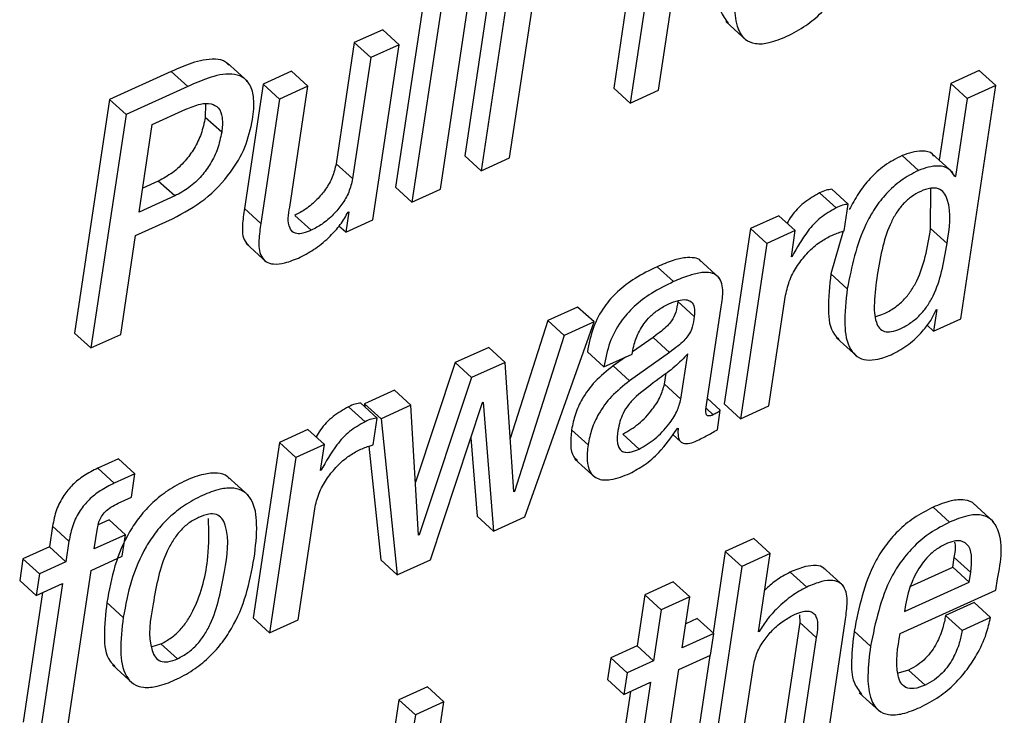
# Paper-space layout 'SHEET 2' of a CAD drawing. Units: inches. Extents: x 0 to 10.8, y 0 to 8.4.
# Drawn here: x 8.9 to 8.9, y 6.5 to 6.5 of the extents above; entities that cross this region are included whole.
import ezdxf

# ---------------------------------------------------------------- set-up
doc = ezdxf.new("R2010")
doc.units = ezdxf.units.IN
doc.header["$MEASUREMENT"] = 0

psp = doc.layouts.new('SHEET 2')

# ---------------------------------------------------------------- linework, layer by layer
at = {"color": 7, "linetype": 'Continuous', "lineweight": 25}
for p, q in [((8.92120612, 6.50903581), (8.91995781, 6.50071844)), ((8.91455171, 6.50858819), (8.91288908, 6.49750985)), ((8.91502148, 6.49741408), (8.91668411, 6.50849241)), ((8.92198689, 6.50832654), (8.92073859, 6.50000917)), ((8.91533248, 6.50787892), (8.91366985, 6.49680043)), ((8.91126729, 6.50709734), (8.90960462, 6.496019)), ((8.9117364, 6.49592293), (8.91339903, 6.50700127)), ((8.91204806, 6.50638807), (8.91038543, 6.49530973)), ((8.92208893, 6.50062208), (8.92287861, 6.50588368)), ((8.92528513, 6.50387775), (8.92626111, 6.50299116)), ((8.90899875, 6.50349481), (8.90764844, 6.50288189)), ((8.90977952, 6.50278553), (8.90899875, 6.50349481)), ((8.90764844, 6.50288189), (8.90678664, 6.49713967)), ((8.90842921, 6.50217262), (8.90764844, 6.50288189)), ((8.90977952, 6.50278553), (8.90842921, 6.50217262)), ((8.90853126, 6.49446802), (8.90977952, 6.50278553)), ((8.90842921, 6.50217262), (8.90756741, 6.49643039)), ((8.90259452, 6.50103934), (8.90161853, 6.50192608)), ((8.89896426, 6.50151278), (8.89603496, 6.50018311)), ((8.89974503, 6.5008035), (8.89896426, 6.50151278)), ((8.90466737, 6.50152876), (8.90331702, 6.5009157)), ((8.90544814, 6.50081934), (8.90466737, 6.50152876)), ((8.93730813, 6.50156279), (8.93595651, 6.50094929)), ((8.93808891, 6.50085352), (8.93730813, 6.50156279)), ((8.89974503, 6.5008035), (8.89681573, 6.49947384)), ((8.90331702, 6.5009157), (8.9024319, 6.49501816)), ((8.90409779, 6.50020643), (8.90331702, 6.5009157)), ((8.90544814, 6.50081934), (8.90409779, 6.50020643)), ((8.90458634, 6.49507726), (8.90544814, 6.50081934)), ((8.93595651, 6.50094929), (8.93541036, 6.49731024)), ((8.93673728, 6.50024002), (8.93595651, 6.50094929)), ((8.93642627, 6.48977503), (8.93808891, 6.50085352)), ((8.93808891, 6.50085352), (8.93673728, 6.50024002)), ((8.92073859, 6.50000917), (8.91995781, 6.50071844)), ((8.92073859, 6.50000917), (8.92208893, 6.50062208)), ((8.89603496, 6.50018311), (8.89437233, 6.48910477)), ((8.89681573, 6.49947384), (8.89603496, 6.50018311)), ((8.90059426, 6.49997103), (8.90057461, 6.49933847)), ((8.90409779, 6.50020643), (8.90321271, 6.49430889)), ((8.93673728, 6.50024002), (8.93618105, 6.49653365)), ((8.89681573, 6.49947384), (8.8951531, 6.4883955)), ((8.89806429, 6.49900202), (8.89965836, 6.49972552)), ((8.89743994, 6.49484172), (8.89806429, 6.49900202)), ((8.90135538, 6.4986292), (8.90057461, 6.49933847)), ((8.91366985, 6.49680043), (8.91288908, 6.49750985)), ((8.93442206, 6.49681862), (8.93364129, 6.49752789)), ((8.93605466, 6.4967249), (8.93507872, 6.49761163)), ((8.90756741, 6.49643039), (8.90678664, 6.49713967)), ((8.91366985, 6.49680043), (8.91502148, 6.49741408)), ((8.93618105, 6.49653365), (8.93603189, 6.49666916)), ((8.89834952, 6.4963182), (8.89761124, 6.49598307)), ((8.89913029, 6.49560892), (8.89834952, 6.4963182)), ((8.93618105, 6.49653365), (8.93614893, 6.49651913)), ((8.91038543, 6.49530973), (8.90960462, 6.496019)), ((8.91038543, 6.49530973), (8.9117364, 6.49592293)), ((8.93050933, 6.49504265), (8.92972856, 6.49575192)), ((8.93109068, 6.49521821), (8.93030991, 6.49592748)), ((8.93499845, 6.49406527), (8.93500714, 6.49597573)), ((8.89913029, 6.49560892), (8.89743994, 6.49484172)), ((8.93090008, 6.49394824), (8.93109068, 6.49521821)), ((8.90321271, 6.49430889), (8.9024319, 6.49501816)), ((8.90560782, 6.49397904), (8.90482705, 6.49468831)), ((8.9073924, 6.49486152), (8.90724577, 6.49388458)), ((8.90735966, 6.49484656), (8.9073924, 6.49486152)), ((8.89727237, 6.49372516), (8.89902693, 6.49452155)), ((8.90724577, 6.49388458), (8.90853126, 6.49446802)), ((8.92779592, 6.49467217), (8.92644495, 6.49405897)), ((8.92857669, 6.4939629), (8.92779592, 6.49467217)), ((8.90724577, 6.49388458), (8.90692018, 6.49418041)), ((8.92644495, 6.49405897), (8.92519665, 6.4857416)), ((8.92722572, 6.4933497), (8.92644495, 6.49405897)), ((8.92857669, 6.4939629), (8.92722572, 6.4933497)), ((8.92839057, 6.4927227), (8.92857669, 6.4939629)), ((8.93084366, 6.49393093), (8.93026477, 6.49191649)), ((8.93577923, 6.493356), (8.93499845, 6.49406527)), ((8.89656893, 6.48903819), (8.89727237, 6.49372516)), ((8.90251447, 6.49334882), (8.90349045, 6.49246223)), ((8.92722572, 6.4933497), (8.92597742, 6.48503218)), ((8.92498333, 6.49171189), (8.92400734, 6.49259848)), ((8.92842266, 6.49273722), (8.92839057, 6.4927227)), ((8.92842266, 6.49273722), (8.92839633, 6.49276113)), ((8.92279784, 6.49154234), (8.92201706, 6.49225162)), ((8.93104554, 6.49120721), (8.93026477, 6.49191649)), ((8.92378045, 6.48989207), (8.92299965, 6.49060149)), ((8.92732843, 6.48564553), (8.928118, 6.49090655)), ((8.91824796, 6.49033822), (8.91683081, 6.48969495)), ((8.91902873, 6.48962895), (8.91824796, 6.49033822)), ((8.92436605, 6.48570258), (8.92506264, 6.49034409)), ((8.93529303, 6.490214), (8.93513951, 6.48919101)), ((8.93526029, 6.49019919), (8.93529303, 6.490214)), ((8.91683081, 6.48969495), (8.91505249, 6.48410731)), ((8.91573496, 6.48038305), (8.91902873, 6.48962895)), ((8.91761158, 6.48898568), (8.91683081, 6.48969495)), ((8.91902873, 6.48962895), (8.91761158, 6.48898568)), ((8.93513951, 6.48919101), (8.93642627, 6.48977503)), ((8.8951531, 6.4883955), (8.89437233, 6.48910477)), ((8.93513951, 6.48919101), (8.93482664, 6.48947525)), ((8.8951531, 6.4883955), (8.89656893, 6.48903819)), ((8.91761158, 6.48898568), (8.91525456, 6.48157969)), ((8.92182893, 6.488899), (8.92085665, 6.48820586)), ((8.92260974, 6.48818958), (8.92182893, 6.488899)), ((8.93053658, 6.48887113), (8.93151256, 6.48798454)), ((8.91403057, 6.48842395), (8.9124365, 6.48770045)), ((8.91481134, 6.48771468), (8.91403057, 6.48842395)), ((8.91949025, 6.48749688), (8.91870948, 6.48820616)), ((8.92260974, 6.48818958), (8.92070973, 6.48683528)), ((8.92084125, 6.48811009), (8.9208528, 6.48818724)), ((8.9124365, 6.48770045), (8.91055017, 6.48203655)), ((8.91321728, 6.48699104), (8.9124365, 6.48770045)), ((8.91481134, 6.48771468), (8.91321728, 6.48699104)), ((8.91522244, 6.48156517), (8.91481134, 6.48771468)), ((8.91949025, 6.48749688), (8.92084125, 6.48811009)), ((8.92051411, 6.48796167), (8.91992896, 6.48754455)), ((8.92314785, 6.48597406), (8.92346941, 6.48811669)), ((8.92070973, 6.48683528), (8.91992896, 6.48754455)), ((8.91321728, 6.48699104), (8.91073119, 6.47952652)), ((8.92236708, 6.48668333), (8.92244415, 6.48719695)), ((8.90955435, 6.4863922), (8.90813849, 6.48574952)), ((8.91033513, 6.48568278), (8.90955435, 6.4863922)), ((8.92314785, 6.48597406), (8.92236708, 6.48668333)), ((8.91126007, 6.47835188), (8.9137295, 6.48580716)), ((8.9137295, 6.48580716), (8.91376162, 6.48582168)), ((8.91376162, 6.48582168), (8.91425493, 6.47971117)), ((8.92501856, 6.48544915), (8.92441086, 6.48600119)), ((8.90816041, 6.48489813), (8.90737964, 6.4856074)), ((8.90874176, 6.48507383), (8.90796099, 6.4857831)), ((8.90813849, 6.48574952), (8.90815301, 6.48560857)), ((8.9089193, 6.48504025), (8.90813849, 6.48574952)), ((8.91033513, 6.48568278), (8.9089193, 6.48504025)), ((8.91069908, 6.47951186), (8.91033513, 6.48568278)), ((8.92487905, 6.48451958), (8.92501856, 6.48544915)), ((8.92597742, 6.48503218), (8.92519665, 6.4857416)), ((8.92597742, 6.48503218), (8.92732843, 6.48564553)), ((8.90855117, 6.48380386), (8.90874176, 6.48507383)), ((8.9089193, 6.48504025), (8.90968239, 6.47763572)), ((8.905447, 6.4845278), (8.90409669, 6.48391489)), ((8.90622777, 6.48381853), (8.905447, 6.4845278)), ((8.91874002, 6.48379975), (8.91795921, 6.48450903)), ((8.92298366, 6.48458309), (8.92301644, 6.48459805)), ((8.91317452, 6.48413166), (8.91347416, 6.48042059)), ((8.92117121, 6.48360029), (8.92039044, 6.48430971)), ((8.92275798, 6.48429211), (8.92314682, 6.48393894)), ((8.90409669, 6.48391489), (8.90284839, 6.47559737)), ((8.90487747, 6.48320561), (8.90409669, 6.48391489)), ((8.90622777, 6.48381853), (8.90487747, 6.48320561)), ((8.90604166, 6.48257818), (8.90622777, 6.48381853)), ((8.90834554, 6.4837405), (8.90890162, 6.47834499)), ((8.89646069, 6.48313873), (8.89547987, 6.48269346)), ((8.89724146, 6.48242946), (8.89646069, 6.48313873)), ((8.90487747, 6.48320561), (8.90362916, 6.4748881)), ((8.91811904, 6.48312876), (8.91909498, 6.48224217)), ((8.89626064, 6.48198419), (8.89547987, 6.48269346)), ((8.90607378, 6.48259285), (8.90604166, 6.48257818)), ((8.90607378, 6.48259285), (8.90604741, 6.48261675)), ((8.89724146, 6.48242946), (8.89626064, 6.48198419)), ((8.89707401, 6.48131349), (8.89724146, 6.48242946)), ((8.90262634, 6.48139665), (8.90165036, 6.48228324)), ((8.91525456, 6.48157969), (8.91521936, 6.48161166)), ((8.89644566, 6.48102837), (8.89707401, 6.48131349)), ((8.91525456, 6.48157969), (8.91522244, 6.48156517)), ((8.90497951, 6.47550101), (8.90576908, 6.48076203)), ((8.93589406, 6.48013078), (8.93511329, 6.48084005)), ((8.93798136, 6.48015542), (8.93700542, 6.48104201)), ((8.89601109, 6.48024474), (8.89550051, 6.48001286)), ((8.89679186, 6.47953547), (8.89601109, 6.48024474)), ((8.91425493, 6.47971117), (8.91347416, 6.48042059)), ((8.91425493, 6.47971117), (8.91573496, 6.48038305)), ((8.89332676, 6.47993718), (8.89318005, 6.47895966)), ((8.89410753, 6.47922791), (8.89332676, 6.47993718)), ((8.89531179, 6.4788636), (8.89545853, 6.47984112)), ((8.89679186, 6.47953547), (8.89531179, 6.4788636)), ((8.89663834, 6.47851233), (8.89679186, 6.47953547)), ((8.91073119, 6.47952652), (8.91069636, 6.47955806)), ((8.91073119, 6.47952652), (8.91069908, 6.47951186)), ((8.92660724, 6.47935184), (8.92525623, 6.47873864)), ((8.92738801, 6.47864257), (8.92660724, 6.47935184)), ((8.89318005, 6.47895966), (8.89192405, 6.47838958)), ((8.89396083, 6.47825039), (8.89318005, 6.47895966)), ((8.89410753, 6.47922791), (8.89396083, 6.47825039)), ((8.89192405, 6.47838958), (8.89177053, 6.47736644)), ((8.89270482, 6.4776803), (8.89192405, 6.47838958)), ((8.89515827, 6.47784061), (8.89663834, 6.47851233)), ((8.90968239, 6.47763572), (8.90890162, 6.47834499)), ((8.90968239, 6.47763572), (8.91126007, 6.47835188)), ((8.92525623, 6.47873864), (8.92467632, 6.47487431)), ((8.92603704, 6.47802937), (8.92525623, 6.47873864)), ((8.92738801, 6.47864257), (8.92603704, 6.47802937)), ((8.9268316, 6.47493503), (8.92738801, 6.47864257)), ((8.93605408, 6.47799989), (8.93612154, 6.47844956)), ((8.93690231, 6.47774029), (8.93612154, 6.47844956)), ((8.89396083, 6.47825039), (8.89270482, 6.4776803)), ((8.92603704, 6.47802937), (8.92437419, 6.46694971)), ((8.93086078, 6.47710743), (8.92988483, 6.47799417)), ((8.93405848, 6.47709408), (8.93605408, 6.47799989)), ((8.93683485, 6.47729062), (8.93605408, 6.47799989)), ((8.89270482, 6.4776803), (8.8925513, 6.47665717)), ((8.89406353, 6.47054608), (8.89515827, 6.47784061)), ((8.92911686, 6.47705448), (8.92833609, 6.4777639)), ((8.93683485, 6.47729062), (8.93690231, 6.47774029)), ((8.9380965, 6.47690987), (8.93817544, 6.47743596)), ((8.8925513, 6.47665717), (8.89177053, 6.47736644)), ((8.8925513, 6.47665717), (8.8938073, 6.47722726)), ((8.8938073, 6.47722726), (8.89271252, 6.46993287)), ((8.92278783, 6.47729868), (8.92143682, 6.47668533)), ((8.9235686, 6.47658926), (8.92278783, 6.47729868)), ((8.93375811, 6.47589407), (8.93683485, 6.47729062)), ((8.89285519, 6.47679518), (8.89193175, 6.47064215)), ((8.92143682, 6.47668533), (8.92107375, 6.47426609)), ((8.92221763, 6.47597606), (8.92143682, 6.47668533)), ((8.9235686, 6.47658926), (8.92221763, 6.47597606)), ((8.92320553, 6.47417002), (8.9235686, 6.47658926)), ((8.93355608, 6.47484894), (8.9380965, 6.47690987)), ((8.89668582, 6.47561101), (8.89590505, 6.47632028)), ((8.93380464, 6.47620412), (8.93375811, 6.47589407)), ((8.93706027, 6.47631573), (8.93570927, 6.47570253)), ((8.93784104, 6.47560646), (8.93706027, 6.47631573)), ((8.90362916, 6.4748881), (8.90284839, 6.47559737)), ((8.92221763, 6.47597606), (8.92185452, 6.47355682)), ((8.9239225, 6.47555924), (8.92337683, 6.47531152)), ((8.92470327, 6.47484996), (8.9239225, 6.47555924)), ((8.92878085, 6.47573083), (8.92878661, 6.47536725)), ((8.93649004, 6.47499325), (8.93570927, 6.47570253)), ((8.93784104, 6.47560646), (8.93649004, 6.47499325)), ((8.90362916, 6.4748881), (8.90497951, 6.47550101)), ((8.92878661, 6.47536725), (8.92792484, 6.46962502)), ((8.92956738, 6.47465798), (8.92878661, 6.47536725)), ((8.93005658, 6.46952896), (8.9309417, 6.4754265)), ((8.92470327, 6.47484996), (8.92320553, 6.47417002)), ((8.92454971, 6.47382683), (8.92470327, 6.47484996)), ((8.92686368, 6.47494955), (8.9268316, 6.47493503)), ((8.92686368, 6.47494955), (8.92683736, 6.47497346)), ((8.92956738, 6.47465798), (8.92870561, 6.46891575)), ((8.93214714, 6.47425245), (8.93136637, 6.47496172)), ((8.8980607, 6.47423309), (8.89847591, 6.4743623)), ((8.89925668, 6.47365303), (8.89847591, 6.4743623)), ((8.92107375, 6.47426609), (8.91981779, 6.473696)), ((8.92185452, 6.47355682), (8.92107375, 6.47426609)), ((8.91981779, 6.473696), (8.91966423, 6.47267302)), ((8.92059856, 6.47298673), (8.91981779, 6.473696)), ((8.92305197, 6.47314704), (8.92454971, 6.47382683)), ((8.92451686, 6.47381202), (8.92359342, 6.46765898)), ((8.89617701, 6.47335618), (8.89715295, 6.47246959)), ((8.92185452, 6.47355682), (8.92059856, 6.47298673)), ((8.92572519, 6.46756291), (8.92658696, 6.47330514)), ((8.92059856, 6.47298673), (8.920445, 6.47196374)), ((8.92225055, 6.46780711), (8.92305197, 6.47314704)), ((8.93395354, 6.47311242), (8.9334566, 6.47296063)), ((8.93473431, 6.47240315), (8.93395354, 6.47311242)), ((8.91111744, 6.47232087), (8.90976643, 6.47170752)), ((8.91189821, 6.4716116), (8.91111744, 6.47232087)), ((8.920445, 6.47196374), (8.91966423, 6.47267302)), ((8.920445, 6.47196374), (8.921701, 6.47253383)), ((8.921701, 6.47253383), (8.9208389, 6.4667897)), ((8.92074893, 6.47210161), (8.92005813, 6.46749897)), ((8.93161035, 6.47203869), (8.93258633, 6.4711521)), ((8.90976643, 6.47170752), (8.90810362, 6.46062801)), ((8.9105472, 6.47099825), (8.90976643, 6.47170752)), ((8.91189821, 6.4716116), (8.9105472, 6.47099825)), ((8.91134176, 6.46790406), (8.91189821, 6.4716116)), ((8.9105472, 6.47099825), (8.90888439, 6.45991859))]:
    psp.add_line(p, q, dxfattribs=at)
at = {"color": 8, "linetype": 'Continuous', "lineweight": 25}
psp.add_line((8.92468453, 6.48522504), (8.92435901, 6.48552087), dxfattribs=at)
at = {"color": 7, "linetype": 'Continuous', "lineweight": 25}
for points, knots in [([(8.92817571, 6.50318241), (8.92848373, 6.50334226), (8.92907722, 6.50365026), (8.9298165, 6.50428151), (8.93040644, 6.50495613), (8.93091844, 6.50574798), (8.93131374, 6.5065721), (8.93145611, 6.50718877), (8.93151534, 6.50744537)], [0, 0, 0, 0, 0.184924, 0.35631068, 0.51575736, 0.66240731, 0.85952503, 1, 1, 1, 1]), ([(8.92504071, 6.50680063), (8.92498752, 6.50633759), (8.92489579, 6.50553916), (8.9249188, 6.50445352), (8.9252575, 6.50398556), (8.92539285, 6.50379855)], [0, 0, 0, 0, 0.45321399, 0.78149357, 1, 1, 1, 1]), ([(8.92582148, 6.50609136), (8.92576369, 6.50562347), (8.92566405, 6.50481665), (8.92573029, 6.5037607), (8.9260942, 6.50303422), (8.926723, 6.50278783), (8.92742492, 6.5028729), (8.927902, 6.50306958), (8.92817571, 6.50318241)], [0, 0, 0, 0, 0.26976727, 0.46516965, 0.60382723, 0.70453907, 0.83049112, 1, 1, 1, 1]), ([(8.90169216, 6.50181168), (8.90164546, 6.50186537), (8.9014869, 6.50204771), (8.90082726, 6.50214646), (8.89995307, 6.501951), (8.89928449, 6.50165469), (8.89896426, 6.50151278)], [0, 0, 0, 0, 0.07240623, 0.24587229, 0.63880268, 1, 1, 1, 1]), ([(8.90282606, 6.49923844), (8.90286333, 6.49957042), (8.90292582, 6.5001271), (8.90276457, 6.50086486), (8.90235082, 6.50129501), (8.90162413, 6.50145486), (8.90072906, 6.50123649), (8.90006371, 6.50094373), (8.89974503, 6.5008035)], [0, 0, 0, 0, 0.20496347, 0.34369512, 0.44869302, 0.55179192, 0.78532372, 1, 1, 1, 1]), ([(8.89965836, 6.49972552), (8.89988343, 6.49981799), (8.90026488, 6.49997471), (8.90082139, 6.50003356), (8.90126222, 6.49979756), (8.90142699, 6.49925395), (8.90138171, 6.49885887), (8.90135538, 6.4986292)], [0, 0, 0, 0, 0.2591384, 0.43919867, 0.57586462, 0.75342981, 1, 1, 1, 1]), ([(8.90057461, 6.49933847), (8.90051956, 6.4990741), (8.90041235, 6.49855919), (8.90007315, 6.49786127), (8.8996166, 6.49723485), (8.89904773, 6.49669332), (8.89857747, 6.49644066), (8.89834952, 6.4963182)], [0, 0, 0, 0, 0.20700739, 0.40319537, 0.59088619, 0.80169254, 1, 1, 1, 1]), ([(8.89902693, 6.49452155), (8.89955382, 6.49480818), (8.90060117, 6.49537796), (8.90173831, 6.49659579), (8.90251839, 6.49789863), (8.90272362, 6.49879235), (8.90282606, 6.49923844)], [0, 0, 0, 0, 0.28438012, 0.56529038, 0.78301612, 1, 1, 1, 1]), ([(8.90135538, 6.4986292), (8.90130033, 6.49836483), (8.90119312, 6.49784992), (8.90085392, 6.49715199), (8.90039737, 6.49652559), (8.89982853, 6.49598402), (8.89935825, 6.49573139), (8.89913029, 6.49560892)], [0, 0, 0, 0, 0.20700714, 0.4031949, 0.59088549, 0.8016847, 1, 1, 1, 1]), ([(8.93364129, 6.49752789), (8.93335591, 6.49737762), (8.93279896, 6.49708437), (8.93211246, 6.49645189), (8.9315535, 6.49574488), (8.93127686, 6.49522086), (8.93113966, 6.49496096)], [0, 0, 0, 0, 0.263667133, 0.51457596, 0.759246294, 1, 1, 1, 1]), ([(8.93515502, 6.49750163), (8.93513215, 6.49753443), (8.93501319, 6.49770507), (8.93441115, 6.49778902), (8.93394878, 6.49763218), (8.93364129, 6.49752789)], [0, 0, 0, 0, 0.07381995, 0.38406708, 1, 1, 1, 1]), ([(8.90678664, 6.49713967), (8.90673575, 6.49692071), (8.90663519, 6.496488), (8.90629922, 6.49591702), (8.90587065, 6.49541101), (8.9053815, 6.49498628), (8.90500178, 6.49478221), (8.90482705, 6.49468831)], [0, 0, 0, 0, 0.20630599, 0.40771574, 0.60318416, 0.81740305, 1, 1, 1, 1]), ([(8.93614893, 6.49651913), (8.93606694, 6.4966577), (8.93589727, 6.49694448), (8.93520714, 6.49709849), (8.93473563, 6.4969304), (8.93442206, 6.49681862)], [0, 0, 0, 0, 0.23849908, 0.49356468, 1, 1, 1, 1]), ([(8.93442206, 6.49681862), (8.9341368, 6.49666831), (8.93358005, 6.49637496), (8.93289191, 6.49574304), (8.93233941, 6.49503356), (8.9315242, 6.49359158), (8.93125568, 6.49225399), (8.93104554, 6.49120721)], [0, 0, 0, 0, 0.14125518, 0.27568965, 0.40674738, 0.53572974, 1, 1, 1, 1]), ([(8.90756741, 6.49643039), (8.90751653, 6.49621144), (8.90741596, 6.49577873), (8.90707999, 6.49520777), (8.90665146, 6.49470173), (8.9061623, 6.494277), (8.90578256, 6.49407294), (8.90560782, 6.49397904)], [0, 0, 0, 0, 0.20630548, 0.40771473, 0.6031754, 0.81739376, 1, 1, 1, 1]), ([(8.92972856, 6.49575192), (8.92947591, 6.49560729), (8.92896988, 6.49531762), (8.92846718, 6.49479322), (8.92825247, 6.49443019), (8.92818601, 6.49431783)], [0, 0, 0, 0, 0.40778007, 0.81670859, 1, 1, 1, 1]), ([(8.93030991, 6.49592748), (8.93021946, 6.4959145), (8.9300171, 6.49588548), (8.92983131, 6.49579948), (8.92972856, 6.49575192)], [0, 0, 0, 0, 0.44696968, 1, 1, 1, 1]), ([(8.93577923, 6.493356), (8.93589708, 6.49406919), (8.93603501, 6.49490389), (8.93565857, 6.49576706), (8.93536647, 6.4959856), (8.93495494, 6.49599605), (8.93452131, 6.49584003), (8.93408311, 6.4955896), (8.93370292, 6.49525172), (8.93338384, 6.49484148), (8.93301832, 6.49417896), (8.93268405, 6.49317232), (8.93253881, 6.49231213), (8.93246071, 6.49184961)], [0, 0, 0, 0, 0.25164623, 0.29452341, 0.33258748, 0.37627955, 0.43686669, 0.49774728, 0.55778552, 0.61947312, 0.68475847, 0.83049665, 1, 1, 1, 1]), ([(8.93109068, 6.49521821), (8.93100023, 6.49520523), (8.93079788, 6.4951762), (8.93061208, 6.49509021), (8.93050933, 6.49504265)], [0, 0, 0, 0, 0.44696968, 1, 1, 1, 1]), ([(8.9024319, 6.49501816), (8.9023962, 6.49475475), (8.90232723, 6.49424593), (8.90232884, 6.49357842), (8.90256509, 6.49333261), (8.90262352, 6.49327182)], [0, 0, 0, 0, 0.44685916, 0.86319702, 1, 1, 1, 1]), ([(8.90560782, 6.49397904), (8.9054772, 6.49392515), (8.90525678, 6.49383423), (8.90494133, 6.49380131), (8.90470882, 6.49389478), (8.90444664, 6.49431214), (8.904523, 6.49473036), (8.90458634, 6.49507726)], [0, 0, 0, 0, 0.19849492, 0.33493422, 0.43610324, 0.53225669, 1, 1, 1, 1]), ([(8.9050858, 6.49270173), (8.90533143, 6.49283339), (8.90584593, 6.49310916), (8.90647176, 6.49365367), (8.90700018, 6.49423244), (8.90724125, 6.49464428), (8.90735966, 6.49484656)], [0, 0, 0, 0, 0.2626657, 0.55019585, 0.77906651, 1, 1, 1, 1]), ([(8.93050933, 6.49504265), (8.93025512, 6.494899), (8.92974596, 6.49461129), (8.92902973, 6.49381673), (8.92865474, 6.49314993), (8.92842266, 6.49273722)], [0, 0, 0, 0, 0.2753412, 0.5514915, 1, 1, 1, 1]), ([(8.90321271, 6.49430889), (8.90317446, 6.49404268), (8.90310058, 6.49352845), (8.90313062, 6.49286225), (8.90344861, 6.49245899), (8.90386945, 6.49234369), (8.90443691, 6.49243103), (8.90484388, 6.49260081), (8.9050858, 6.49270173)], [0, 0, 0, 0, 0.22592794, 0.43642355, 0.5284032, 0.6332225, 0.78197036, 1, 1, 1, 1]), ([(8.93018484, 6.49368189), (8.93035338, 6.49375489), (8.93058738, 6.49385624), (8.93083174, 6.49392813), (8.93090008, 6.49394824)], [0, 0, 0, 0, 0.7203027, 1, 1, 1, 1]), ([(8.93239427, 6.48989544), (8.93252097, 6.48993161), (8.9328377, 6.49002201), (8.9332841, 6.49029053), (8.93372079, 6.49065533), (8.93407315, 6.4910926), (8.93445688, 6.49176958), (8.93478539, 6.49277153), (8.93492476, 6.49361778), (8.93499845, 6.49406527)], [0, 0, 0, 0, 0.07534078, 0.1883474, 0.29518789, 0.4005837, 0.50831435, 0.73999454, 1, 1, 1, 1]), ([(8.928118, 6.49090655), (8.92817576, 6.4911573), (8.92828979, 6.49165233), (8.92865919, 6.49230792), (8.92911948, 6.49288524), (8.92962205, 6.49336219), (8.93001276, 6.49358414), (8.93018484, 6.49368189)], [0, 0, 0, 0, 0.21493487, 0.42431929, 0.62395001, 0.83437809, 1, 1, 1, 1]), ([(8.93246071, 6.49184961), (8.9324034, 6.4914139), (8.93230624, 6.49067525), (8.93232589, 6.48980402), (8.9325429, 6.48933098), (8.932814, 6.48914992), (8.93317609, 6.48915758), (8.93360124, 6.48931608), (8.93406597, 6.4895778), (8.93450119, 6.48994691), (8.93485409, 6.49038298), (8.93523752, 6.49106046), (8.93556621, 6.49206219), (8.93570554, 6.49290848), (8.93577923, 6.493356)], [0, 0, 0, 0, 0.15658856, 0.26546549, 0.30345934, 0.33648637, 0.37470499, 0.42695294, 0.49698594, 0.56320888, 0.62851181, 0.69529022, 0.83886818, 1, 1, 1, 1]), ([(8.92409036, 6.49249772), (8.92408566, 6.49251061), (8.92404456, 6.49262343), (8.92373399, 6.49268234), (8.92331443, 6.49269897), (8.92270111, 6.49254268), (8.92226802, 6.4923584), (8.92201706, 6.49225162)], [0, 0, 0, 0, 0.01846809, 0.16166008, 0.35415896, 0.62576158, 1, 1, 1, 1]), ([(8.92201706, 6.49225162), (8.92166324, 6.49207771), (8.92099753, 6.49175052), (8.92014389, 6.49110923), (8.91945159, 6.49032929), (8.91893786, 6.48935287), (8.91878737, 6.48859725), (8.91870948, 6.48820616)], [0, 0, 0, 0, 0.21542025, 0.40531096, 0.5800481, 0.78264117, 1, 1, 1, 1]), ([(8.92506264, 6.49034409), (8.92510687, 6.49060709), (8.92519066, 6.49110537), (8.92501103, 6.4917933), (8.9245359, 6.49198965), (8.92408607, 6.49198227), (8.92348564, 6.49183645), (8.92305018, 6.49165025), (8.92279784, 6.49154234)], [0, 0, 0, 0, 0.21976554, 0.41636958, 0.50151473, 0.61597755, 0.77746025, 1, 1, 1, 1]), ([(8.93026477, 6.49191649), (8.93020195, 6.49135515), (8.93009569, 6.4904056), (8.93020735, 6.48923365), (8.93057132, 6.48887461), (8.93064903, 6.48879795)], [0, 0, 0, 0, 0.53210134, 0.90009114, 1, 1, 1, 1]), ([(8.92279784, 6.49154234), (8.92244402, 6.49136845), (8.92177827, 6.49104126), (8.92092476, 6.49039981), (8.9202323, 6.48962002), (8.91971864, 6.48864358), (8.91956814, 6.48788797), (8.91949025, 6.48749688)], [0, 0, 0, 0, 0.21541531, 0.4053284, 0.58004622, 0.78264019, 1, 1, 1, 1]), ([(8.93104554, 6.49120721), (8.93097684, 6.49063935), (8.93086063, 6.48967877), (8.93102374, 6.48851087), (8.93149582, 6.48795569), (8.9319817, 6.4877929), (8.93257595, 6.48785352), (8.93297752, 6.48801754), (8.93320555, 6.48811068)], [0, 0, 0, 0, 0.33624472, 0.568786, 0.6577629, 0.74705919, 0.8563694, 1, 1, 1, 1]), ([(8.9208528, 6.48818724), (8.92087619, 6.48831785), (8.92093876, 6.48866735), (8.92112371, 6.48912822), (8.92139351, 6.48956258), (8.92169399, 6.489909), (8.92208922, 6.49023897), (8.92241006, 6.49040315), (8.92258011, 6.49049017)], [0, 0, 0, 0, 0.13230034, 0.35400627, 0.48997027, 0.64130928, 0.80988423, 1, 1, 1, 1]), ([(8.92299965, 6.49060149), (8.92297677, 6.49043135), (8.92293308, 6.4901065), (8.92274703, 6.48971172), (8.92248934, 6.48942683), (8.9221952, 6.48916884), (8.92196098, 6.48899628), (8.92182893, 6.488899)], [0, 0, 0, 0, 0.238468804, 0.455302542, 0.594643035, 0.77147531, 1, 1, 1, 1]), ([(8.92258011, 6.49049017), (8.92272896, 6.49055161), (8.92298646, 6.49065789), (8.92335311, 6.49071296), (8.92366646, 6.4906139), (8.92382562, 6.49028377), (8.92379711, 6.4900365), (8.92378045, 6.48989207)], [0, 0, 0, 0, 0.26254932, 0.45418301, 0.59709711, 0.76466054, 1, 1, 1, 1]), ([(8.93320555, 6.48811068), (8.93346491, 6.48825507), (8.93398559, 6.48854495), (8.93456634, 6.48911937), (8.93500612, 6.48966816), (8.93518012, 6.4900317), (8.93526029, 6.49019919)], [0, 0, 0, 0, 0.29698896, 0.59621367, 0.8139693, 1, 1, 1, 1]), ([(8.92378045, 6.48989207), (8.92375755, 6.48972198), (8.92371382, 6.48939719), (8.92352781, 6.48900244), (8.92327007, 6.48871756), (8.92297603, 6.48845942), (8.92274178, 6.48828685), (8.92260974, 6.48818958)], [0, 0, 0, 0, 0.23841264, 0.4552533, 0.59459824, 0.77148157, 1, 1, 1, 1]), ([(8.92346941, 6.48811669), (8.92327338, 6.48790881), (8.92286146, 6.48747198), (8.92198372, 6.48686774), (8.92137873, 6.48638163), (8.92101824, 6.48609198)], [0, 0, 0, 0, 0.268454922, 0.564110106, 1, 1, 1, 1]), ([(8.91992896, 6.48754455), (8.91963258, 6.48730894), (8.9190651, 6.4868578), (8.91848114, 6.48605568), (8.91811357, 6.48526956), (8.91801053, 6.48476185), (8.91795921, 6.48450903)], [0, 0, 0, 0, 0.30448771, 0.58301789, 0.7923517, 1, 1, 1, 1]), ([(8.92070973, 6.48683528), (8.92041335, 6.48659967), (8.91984587, 6.48614853), (8.91926191, 6.4853464), (8.91889433, 6.4845603), (8.91879132, 6.48405258), (8.91874002, 6.48379975)], [0, 0, 0, 0, 0.30448843, 0.58301926, 0.79235355, 1, 1, 1, 1]), ([(8.92039044, 6.48430971), (8.92064683, 6.48445969), (8.92117967, 6.48477137), (8.92175567, 6.48541097), (8.92219204, 6.48604911), (8.92231147, 6.48648185), (8.92236708, 6.48668333)], [0, 0, 0, 0, 0.27867162, 0.57913701, 0.8040463, 1, 1, 1, 1]), ([(8.92101824, 6.48609198), (8.92089611, 6.48596706), (8.9206592, 6.48572475), (8.92040416, 6.48532243), (8.92023921, 6.48490235), (8.92018773, 6.48462165), (8.92016051, 6.48447324)], [0, 0, 0, 0, 0.27985085, 0.54284383, 0.75829096, 1, 1, 1, 1]), ([(8.92117121, 6.48360029), (8.9214276, 6.48375032), (8.92196041, 6.48406211), (8.92253638, 6.48470168), (8.92297288, 6.48533976), (8.92309226, 6.48577252), (8.92314785, 6.48597406)], [0, 0, 0, 0, 0.2786885, 0.57914489, 0.80400838, 1, 1, 1, 1]), ([(8.90737964, 6.4856074), (8.90712687, 6.4854628), (8.90662065, 6.48517322), (8.90611815, 6.48464863), (8.90590344, 6.48428571), (8.90583702, 6.48417346)], [0, 0, 0, 0, 0.4079003, 0.81685947, 1, 1, 1, 1]), ([(8.90796099, 6.4857831), (8.90787038, 6.48577003), (8.90766804, 6.48574084), (8.90748224, 6.48565487), (8.90737964, 6.4856074)], [0, 0, 0, 0, 0.44780752, 1, 1, 1, 1]), ([(8.92468453, 6.48522504), (8.92464009, 6.48520664), (8.92456551, 6.48517577), (8.92445911, 6.48516218), (8.92437988, 6.48519656), (8.92429048, 6.48537882), (8.92433114, 6.48555302), (8.92436605, 6.48570258)], [0, 0, 0, 0, 0.17493015, 0.29352583, 0.38058183, 0.46816731, 1, 1, 1, 1]), ([(8.92501856, 6.48544915), (8.92499729, 6.48542779), (8.92495197, 6.48538228), (8.92484283, 6.48530189), (8.92474833, 6.48525602), (8.92468453, 6.48522504)], [0, 0, 0, 0, 0.22323587, 0.4755937, 1, 1, 1, 1]), ([(8.90816041, 6.48489813), (8.90790609, 6.4847545), (8.90739679, 6.48446688), (8.90668065, 6.48367224), (8.90630578, 6.48300549), (8.90607378, 6.48259285)], [0, 0, 0, 0, 0.27542492, 0.5515648, 1, 1, 1, 1]), ([(8.90874176, 6.48507383), (8.90865115, 6.48506076), (8.90844881, 6.48503157), (8.90826301, 6.4849456), (8.90816041, 6.48489813)], [0, 0, 0, 0, 0.44780752, 1, 1, 1, 1]), ([(8.91795921, 6.48450903), (8.91793548, 6.48426789), (8.91789401, 6.48384651), (8.9179662, 6.48329211), (8.91817669, 6.48312033), (8.91824165, 6.48306731)], [0, 0, 0, 0, 0.48051482, 0.83966443, 1, 1, 1, 1]), ([(8.92016051, 6.48447324), (8.92013269, 6.48427529), (8.92008615, 6.48394415), (8.92025442, 6.48351459), (8.92055756, 6.48342526), (8.92084905, 6.48346711), (8.92105302, 6.48355143), (8.92117121, 6.48360029)], [0, 0, 0, 0, 0.32072172, 0.536496604, 0.648614503, 0.7963885, 1, 1, 1, 1]), ([(8.9207263, 6.48244618), (8.9209614, 6.48257475), (8.92145765, 6.48284614), (8.92225739, 6.48354105), (8.92270579, 6.4841844), (8.92298366, 6.48458309)], [0, 0, 0, 0, 0.25503535, 0.53834335, 1, 1, 1, 1]), ([(8.92301644, 6.48459805), (8.92301014, 6.4844976), (8.92299929, 6.48432478), (8.92303616, 6.4840992), (8.92312203, 6.48394438), (8.92325412, 6.48386565), (8.92359285, 6.48384211), (8.92385766, 6.48397392), (8.92407789, 6.48408355)], [0, 0, 0, 0, 0.17985065, 0.30940843, 0.4046372, 0.48648579, 0.57293221, 1, 1, 1, 1]), ([(8.92407789, 6.48408355), (8.92426005, 6.48417442), (8.92453238, 6.48431027), (8.92479282, 6.48446752), (8.92487905, 6.48451958)], [0, 0, 0, 0, 0.66889154, 1, 1, 1, 1]), ([(8.90576908, 6.48076203), (8.90582683, 6.48101283), (8.90594084, 6.48150792), (8.90631028, 6.48216353), (8.90677051, 6.48274088), (8.90727321, 6.48321765), (8.90766386, 6.48343961), (8.90783592, 6.48353737)], [0, 0, 0, 0, 0.21497204, 0.42435421, 0.62398279, 0.8343886, 1, 1, 1, 1]), ([(8.90783592, 6.48353737), (8.90800439, 6.48361025), (8.90823843, 6.48371151), (8.90848272, 6.48378365), (8.90855117, 6.48380386)], [0, 0, 0, 0, 0.71983737, 1, 1, 1, 1]), ([(8.91874002, 6.48379975), (8.91871309, 6.48355494), (8.91866603, 6.48312709), (8.91877983, 6.48253477), (8.91920068, 6.48212123), (8.91993824, 6.48211893), (8.92043048, 6.48232333), (8.9207263, 6.48244618)], [0, 0, 0, 0, 0.22069433, 0.3856919, 0.52122129, 0.71225907, 1, 1, 1, 1]), ([(8.89547987, 6.48269346), (8.8952536, 6.48258), (8.8948217, 6.48236343), (8.89427259, 6.48192154), (8.89382215, 6.48138084), (8.89348277, 6.48071384), (8.89337968, 6.48020067), (8.89332676, 6.47993718)], [0, 0, 0, 0, 0.20696141, 0.3950377, 0.57263922, 0.78057822, 1, 1, 1, 1]), ([(8.90173132, 6.4821772), (8.90169994, 6.48221492), (8.90155934, 6.48238397), (8.90109689, 6.48248822), (8.90042268, 6.4824163), (8.89962856, 6.4821121), (8.89881055, 6.48166472), (8.89807453, 6.48108304), (8.89746556, 6.48041698), (8.89680912, 6.47943637), (8.89622852, 6.4780653), (8.89601326, 6.47690404), (8.89590505, 6.47632028)], [0, 0, 0, 0, 0.01550173, 0.06946294, 0.13864909, 0.23288016, 0.3372893, 0.435609, 0.53048468, 0.62395867, 0.81096263, 1, 1, 1, 1]), ([(8.89626064, 6.48198419), (8.89603437, 6.48187067), (8.8956025, 6.48165401), (8.89505342, 6.48121213), (8.89460287, 6.48067156), (8.89426355, 6.48000456), (8.89416046, 6.47949139), (8.89410753, 6.47922791)], [0, 0, 0, 0, 0.206983082, 0.395061542, 0.572634281, 0.780575685, 1, 1, 1, 1]), ([(8.90289826, 6.47843079), (8.90296339, 6.47896266), (8.90307713, 6.47989156), (8.90292936, 6.48103999), (8.90243359, 6.48161921), (8.90188717, 6.48178908), (8.90119951, 6.48170283), (8.90041067, 6.48140425), (8.89959097, 6.48095508), (8.89885539, 6.48037386), (8.89824631, 6.47970769), (8.8975899, 6.47872711), (8.89700928, 6.47735602), (8.89679403, 6.47619477), (8.89668582, 6.47561101)], [0, 0, 0, 0, 0.12862798, 0.22464528, 0.26320085, 0.30358545, 0.35536441, 0.42588701, 0.50402688, 0.57760941, 0.64861443, 0.71857042, 0.85852431, 1, 1, 1, 1]), ([(8.9370954, 6.48094595), (8.93708596, 6.48095916), (8.93698242, 6.48110423), (8.93655775, 6.48121624), (8.93588491, 6.48116154), (8.93539917, 6.48095916), (8.93511329, 6.48084005)], [0, 0, 0, 0, 0.02318364, 0.25447235, 0.56122075, 1, 1, 1, 1]), ([(8.89545853, 6.47984112), (8.89547857, 6.47994226), (8.89551717, 6.48013712), (8.89564564, 6.48040293), (8.89583691, 6.48064425), (8.89610597, 6.48086022), (8.89632828, 6.48097027), (8.89644566, 6.48102837)], [0, 0, 0, 0, 0.19049578, 0.36702904, 0.54108559, 0.75768574, 1, 1, 1, 1]), ([(8.93511329, 6.48084005), (8.9348025, 6.48068042), (8.93420185, 6.48037191), (8.93344269, 6.47973294), (8.93282951, 6.47901908), (8.93189396, 6.4775246), (8.93159919, 6.4760927), (8.93136637, 6.47496172)], [0, 0, 0, 0, 0.14366562, 0.27766019, 0.40584444, 0.53071098, 1, 1, 1, 1]), ([(8.90026328, 6.48036017), (8.90010015, 6.48027342), (8.89977546, 6.48010076), (8.89937016, 6.4797159), (8.89903151, 6.47926366), (8.89844273, 6.47816075), (8.89812286, 6.47639655), (8.89781327, 6.47462912), (8.89817548, 6.47372111), (8.89845422, 6.4735022), (8.89885075, 6.47348881), (8.89910746, 6.47359266), (8.89925668, 6.47365303)], [0, 0, 0, 0, 0.06477837, 0.12893349, 0.19464614, 0.26320524, 0.56645957, 0.82590517, 0.8672537, 0.90300488, 0.9436207, 1, 1, 1, 1]), ([(8.89847591, 6.4743623), (8.89864613, 6.4744522), (8.89898303, 6.47463012), (8.89940495, 6.47502167), (8.89975632, 6.4754797), (8.90035037, 6.4765829), (8.90077853, 6.47823825), (8.90074531, 6.47970717), (8.90073161, 6.4803125)], [0, 0, 0, 0, 0.08581439, 0.16984211, 0.25504479, 0.34318047, 0.72932984, 1, 1, 1, 1]), ([(8.89925668, 6.47365303), (8.89942688, 6.47374292), (8.89976375, 6.47392084), (8.90018588, 6.47431242), (8.90053636, 6.47477021), (8.9011387, 6.47587473), (8.9014574, 6.47764095), (8.90177604, 6.47941445), (8.90139235, 6.48031805), (8.90109802, 6.48052895), (8.90068758, 6.48053243), (8.9004194, 6.48042355), (8.90026328, 6.48036017)], [0, 0, 0, 0, 0.066695174, 0.132001735, 0.198208018, 0.266722171, 0.566838486, 0.822844773, 0.863737904, 0.899746706, 0.941638101, 1, 1, 1, 1]), ([(8.93817544, 6.47743596), (8.93833515, 6.47829876), (8.93852502, 6.47932448), (8.93787518, 6.48031825), (8.93735284, 6.48052054), (8.9366597, 6.48044656), (8.93617773, 6.48024778), (8.93589406, 6.48013078)], [0, 0, 0, 0, 0.49564739, 0.58924304, 0.68649447, 0.8154839, 1, 1, 1, 1]), ([(8.93589406, 6.48013078), (8.93558328, 6.47997115), (8.93498262, 6.47966264), (8.93422346, 6.47902369), (8.93361033, 6.47830979), (8.93267469, 6.47681537), (8.93237994, 6.47538344), (8.93214714, 6.47425245)], [0, 0, 0, 0, 0.143665708, 0.277660355, 0.405841402, 0.530710694, 1, 1, 1, 1]), ([(8.93690231, 6.47774029), (8.93692577, 6.47796477), (8.93696869, 6.47837551), (8.93688884, 6.47897546), (8.93647896, 6.47928003), (8.93606541, 6.47923776), (8.93583906, 6.47914684), (8.93570861, 6.47909445)], [0, 0, 0, 0, 0.27795199, 0.50856393, 0.70155758, 0.82800023, 1, 1, 1, 1]), ([(8.93570861, 6.47909445), (8.93554192, 6.47900529), (8.93521568, 6.47883079), (8.93469453, 6.47834015), (8.93424575, 6.4776509), (8.93394063, 6.47687448), (8.93384347, 6.47639554), (8.93380464, 6.47620412)], [0, 0, 0, 0, 0.1572748, 0.30782636, 0.5921836, 0.83700886, 1, 1, 1, 1]), ([(8.93612154, 6.47844956), (8.93616653, 6.4786794), (8.93621534, 6.4789288), (8.93615261, 6.4791678), (8.93614768, 6.47918655)], [0, 0, 0, 0, 0.92154116, 1, 1, 1, 1]), ([(8.89668582, 6.47561101), (8.89662079, 6.47507958), (8.89650718, 6.47415129), (8.89665477, 6.47300341), (8.89715058, 6.47242451), (8.89769692, 6.47225442), (8.89838474, 6.47234073), (8.89917359, 6.4726394), (8.89999325, 6.47308864), (8.9007287, 6.47366989), (8.90133782, 6.47433599), (8.90199408, 6.47531647), (8.90257486, 6.47668681), (8.90279009, 6.47784746), (8.90289826, 6.47843079)], [0, 0, 0, 0, 0.12855901, 0.22456756, 0.26312356, 0.30352625, 0.35532579, 0.42588611, 0.50403547, 0.5776321, 0.64865932, 0.71863525, 0.85858844, 1, 1, 1, 1]), ([(8.92997221, 6.47789517), (8.92995805, 6.47791399), (8.92986907, 6.47803234), (8.92951669, 6.47809989), (8.92897499, 6.47803251), (8.92857434, 6.47786407), (8.92833609, 6.4777639)], [0, 0, 0, 0, 0.04048264, 0.25446829, 0.55665295, 1, 1, 1, 1]), ([(8.92833609, 6.4777639), (8.92809883, 6.4776359), (8.92766191, 6.47740019), (8.92729574, 6.47706557), (8.92712841, 6.47691266)], [0, 0, 0, 0, 0.54301308, 1, 1, 1, 1]), ([(8.92911686, 6.47705448), (8.92888133, 6.47692444), (8.92837719, 6.47664607), (8.92776257, 6.47610139), (8.92723117, 6.47553671), (8.92698303, 6.47514024), (8.92686368, 6.47494955)], [0, 0, 0, 0, 0.25776184, 0.55173626, 0.78440547, 1, 1, 1, 1]), ([(8.9309417, 6.4754265), (8.93097993, 6.47569298), (8.93105381, 6.47620798), (8.9310271, 6.47687207), (8.93071964, 6.47727958), (8.93030764, 6.47740066), (8.92975125, 6.47731881), (8.92935344, 6.47715306), (8.92911686, 6.47705448)], [0, 0, 0, 0, 0.2283932, 0.44139257, 0.53383851, 0.6377938, 0.78458806, 1, 1, 1, 1]), ([(8.89590505, 6.47632028), (8.89584546, 6.47579492), (8.89574138, 6.47487722), (8.89583713, 6.4737296), (8.89620957, 6.47336487), (8.89629122, 6.4732849)], [0, 0, 0, 0, 0.51111252, 0.8928161, 1, 1, 1, 1]), ([(8.92658696, 6.47330514), (8.92663783, 6.47352403), (8.92673836, 6.47395663), (8.92707392, 6.47452757), (8.92750213, 6.47503349), (8.92799104, 6.47545799), (8.92837059, 6.47566191), (8.92854527, 6.47575577)], [0, 0, 0, 0, 0.20633788, 0.40778608, 0.60322754, 0.81738987, 1, 1, 1, 1]), ([(8.92854527, 6.47575577), (8.9286759, 6.47580972), (8.92889633, 6.47590075), (8.92921188, 6.47593363), (8.92944444, 6.47584016), (8.92970689, 6.47542304), (8.92963063, 6.47500483), (8.92956738, 6.47465798)], [0, 0, 0, 0, 0.198531922, 0.335004343, 0.436203872, 0.532396499, 1, 1, 1, 1]), ([(8.93570927, 6.47570253), (8.93567075, 6.47550631), (8.9355819, 6.47505379), (8.93534798, 6.47448938), (8.93505599, 6.47401335), (8.93476222, 6.4736632), (8.93439748, 6.47334385), (8.93410464, 6.47319119), (8.93395354, 6.47311242)], [0, 0, 0, 0, 0.18387635, 0.4240729, 0.55726035, 0.69691322, 0.84360364, 1, 1, 1, 1]), ([(8.9345002, 6.4713435), (8.93480816, 6.47150337), (8.93540155, 6.47181142), (8.93614095, 6.4724425), (8.93673115, 6.47311709), (8.93724332, 6.47390902), (8.93763922, 6.47473306), (8.93778173, 6.4753498), (8.93784104, 6.47560646)], [0, 0, 0, 0, 0.18488288, 0.35624579, 0.51570664, 0.66239245, 0.85950211, 1, 1, 1, 1]), ([(8.93136637, 6.47496172), (8.93131318, 6.47449868), (8.93122147, 6.47370025), (8.93124415, 6.47261459), (8.93158269, 6.47214645), (8.931718, 6.47195934)], [0, 0, 0, 0, 0.45319478, 0.78144785, 1, 1, 1, 1]), ([(8.93473431, 6.47240315), (8.93456104, 6.47233212), (8.93427024, 6.47221289), (8.93382177, 6.47224156), (8.93354494, 6.47251107), (8.93328999, 6.47338972), (8.93343462, 6.47418288), (8.93355608, 6.47484894)], [0, 0, 0, 0, 0.15395295, 0.25838824, 0.34864522, 0.45302078, 1, 1, 1, 1]), ([(8.93649004, 6.47499325), (8.93645153, 6.47479704), (8.93636273, 6.4743445), (8.93612874, 6.47378012), (8.93583676, 6.47330408), (8.93554299, 6.47295393), (8.93517825, 6.47263458), (8.93488542, 6.47248192), (8.93473431, 6.47240315)], [0, 0, 0, 0, 0.183873541, 0.424073933, 0.557261137, 0.696913762, 0.843603917, 1, 1, 1, 1]), ([(8.93214714, 6.47425245), (8.93208936, 6.47378455), (8.93198972, 6.47297775), (8.93205564, 6.47192189), (8.93241913, 6.47119535), (8.93304772, 6.47094889), (8.93374949, 6.47103403), (8.9342265, 6.47123067), (8.9345002, 6.4713435)], [0, 0, 0, 0, 0.2698022, 0.46522237, 0.60386447, 0.70454374, 0.83047655, 1, 1, 1, 1])]:
    psp.add_open_spline(points, degree=3, knots=knots, dxfattribs=at)

doc.saveas('drawing.dxf')
